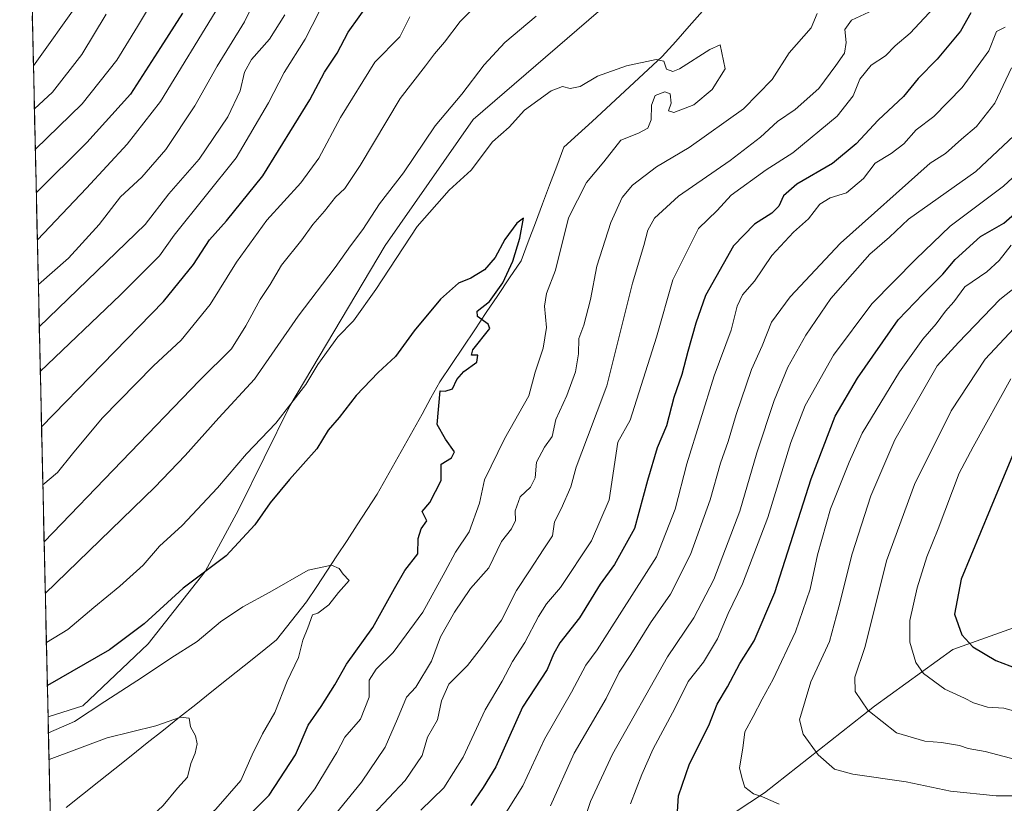
# Model space of a CAD drawing. Units: metres. Extents: x 655257 to 658723, y 4727862 to 4730253.
# Drawn here: x 655257 to 655494, y 4729852 to 4730040 of the extents above; entities that cross this region are included whole.
import ezdxf

# ---------------------------------------------------------------- set-up
doc = ezdxf.new("R2010")
doc.units = ezdxf.units.M
doc.header["$MEASUREMENT"] = 0
for name, color, linetype, lineweight in [('Arbolado forestal CxS', 92, 'Continuous', 0), ('Corriente natural lineal', 142, 'Continuous', 13), ('Curva de nivel maestra', 36, 'Continuous', 30), ('Curva de nivel normal', 36, 'Continuous', 0), ('Entidad de ámbito territorial CxS', 92, 'Continuous', 0), ('Matorral CxS', 135, 'Continuous', 0), ('Municipio CxS', 142, 'Continuous', 0)]:
    doc.layers.add(name, color=color, linetype=linetype, lineweight=lineweight)

# ---------------------------------------------------------------- blocks, each defined once
blk = doc.blocks.new('*U179')
at = {"layer": 'Curva de nivel normal', "color": 36, "linetype": 'Continuous', "lineweight": 0}
for points in [[(655500.66, 4729970.82, 715), (655489.09, 4729958.49, 715), (655480.94, 4729946.15, 715), (655472.18, 4729928.47, 715), (655465.46, 4729910.18, 715), (655460.33, 4729889.64, 715), (655457.87, 4729882.27, 715), (655457.9, 4729878.83, 715), (655460.98, 4729874.34, 715), (655467.86, 4729868.91, 715), (655474.65, 4729866.91, 715), (655478.68, 4729866.58, 715), (655482.95, 4729865.88, 715), (655485.08, 4729865.16, 715), (655489.12, 4729864.39, 715), (655498.25, 4729861.99, 715)], [(655260.78, 4730028.86, 715), (655271.77, 4730044.2, 715)]]:
    blk.add_polyline3d(points, dxfattribs=at)
blk = doc.blocks.new('*U182')
at = {"layer": 'Curva de nivel normal', "color": 36, "linetype": 'Continuous', "lineweight": 0}
for points in [[(655495.38, 4729985.84, 705), (655492.48, 4729982.15, 705), (655489.49, 4729979.49, 705), (655484.28, 4729975.83, 705), (655481.57, 4729972.27, 705), (655479.59, 4729970.01, 705), (655477.38, 4729966.99, 705), (655474.14, 4729963.34, 705), (655468.58, 4729955.49, 705), (655459.6, 4729940.79, 705), (655456.46, 4729933.78, 705), (655452.05, 4729922.65, 705), (655448.9, 4729911.56, 705), (655447.17, 4729903.32, 705), (655443.62, 4729893.15, 705), (655438.29, 4729881.74, 705), (655435.58, 4729876.96, 705), (655433.49, 4729872.78, 705), (655431.49, 4729869.17, 705), (655430.98, 4729865.21, 705), (655430.2, 4729860.52, 705), (655430.83, 4729857.84, 705), (655431.48, 4729855.85, 705), (655433.52, 4729854.26, 705), (655435.67, 4729853.58, 705), (655439.67, 4729851.8, 705)], [(655261.2282, 4730008.8135, 705), (655272.49, 4730019.78, 705), (655280.8, 4730030.19, 705), (655285.76, 4730038.27, 705), (655290.23, 4730045.84, 705)]]:
    blk.add_polyline3d(points, dxfattribs=at)
blk = doc.blocks.new('*U184')
at = {"layer": 'Curva de nivel normal', "color": 36, "linetype": 'Continuous', "lineweight": 0}
blk.add_polyline3d([(655495.28, 4729953.82, 720), (655486.25, 4729937.5, 720), (655482.88, 4729931.16, 720), (655477.86, 4729917.83, 720), (655475.12, 4729911.07, 720), (655472.79, 4729903.68, 720), (655471.08, 4729895.8, 720), (655471.06, 4729890.62, 720), (655472.51, 4729885.74, 720), (655474.35, 4729883.09, 720), (655479.44, 4729879.4, 720), (655484.16, 4729877.24, 720), (655486.36, 4729876.08, 720), (655489.65, 4729875.04, 720), (655493.59, 4729874.8, 720), (655499.92, 4729873.02, 720)], dxfattribs=at)
blk = doc.blocks.new('*U192')
at = {"layer": 'Curva de nivel normal', "color": 36, "linetype": 'Continuous', "lineweight": 0}
for points in [[(655493.92, 4730038.11, 680), (655491.87, 4730037.06, 680), (655490.03, 4730032.48, 680), (655483.64, 4730023.63, 680), (655476.82, 4730016.7, 680), (655472.53, 4730013.48, 680), (655469.58, 4730010.13, 680), (655466.53, 4730007.82, 680), (655462.73, 4730005.49, 680), (655459.9, 4730001.82, 680), (655455.82, 4729998.4, 680), (655451.95, 4729997.21, 680), (655449.46, 4729995.67, 680), (655446.75, 4729992.18, 680), (655443.13, 4729988.95, 680), (655437.92, 4729983.36, 680), (655433.76, 4729977.2, 680), (655430.93, 4729973.94, 680), (655429.63, 4729971.19, 680), (655428.14, 4729965.5, 680), (655424.08, 4729954.49, 680), (655417.57, 4729933.41, 680), (655414.74, 4729922.51, 680), (655410.28, 4729911.08, 680), (655396.04, 4729888.82, 680), (655393.35, 4729885.15, 680), (655389.85, 4729878.62, 680), (655383.36, 4729867.35, 680), (655378.19, 4729856.18, 680), (655368.96, 4729841.55, 680)], [(655262.42, 4729955.59, 680), (655281.66, 4729973.92, 680), (655291, 4729983.31, 680), (655294.57, 4729988.29, 680), (655309.38, 4730006.83, 680), (655317.19, 4730019.97, 680), (655320.97, 4730027.25, 680), (655325.95, 4730035.26, 680), (655329.3, 4730041.82, 680)]]:
    blk.add_polyline3d(points, dxfattribs=at)
blk = doc.blocks.new('*U197')
at = {"layer": 'Curva de nivel normal', "color": 36, "linetype": 'Continuous', "lineweight": 0}
for points in [[(655265.33, 4729826.09, 640), (655273.46, 4729833.5, 640), (655280.95, 4729840.19, 640), (655285.92, 4729844.33, 640), (655289.26, 4729848.97, 640), (655291.9, 4729851.5, 640), (655295.36, 4729855.65, 640), (655297.78, 4729858.24, 640), (655298.51, 4729861.51, 640), (655299.56, 4729864.01, 640), (655300.06, 4729866.29, 640), (655299.64, 4729868.2, 640), (655298.45, 4729870.35, 640), (655298.17, 4729872.4, 640), (655296.07, 4729872.63, 640), (655290.16, 4729870.56, 640), (655278.5, 4729867.71, 640), (655264.52, 4729862.47, 640)], [(655267.37, 4729735.34, 640), (655279.31, 4729737.12, 640), (655286.43, 4729739.11, 640), (655289.92, 4729740.97, 640), (655293.26, 4729743.72, 640), (655295.92, 4729743.89, 640), (655299.59, 4729745.47, 640), (655304.58, 4729745.76, 640), (655312.49, 4729743.79, 640), (655317.68, 4729741.76, 640), (655324.13, 4729740.44, 640), (655332.22, 4729737.97, 640), (655336.55, 4729737.34, 640), (655338.21, 4729738.38, 640), (655339.14, 4729741.82, 640), (655339.24, 4729745.32, 640), (655339.93, 4729746.56, 640), (655342.84, 4729747.6, 640), (655340.19, 4729748.25, 640), (655337.97, 4729749.66, 640), (655334.66, 4729750.9, 640), (655331.41, 4729752.56, 640), (655325.92, 4729755.15, 640), (655314.59, 4729761.11, 640), (655306.72, 4729762.24, 640), (655304.39, 4729763.04, 640), (655303.18, 4729765.5, 640), (655301.2, 4729766.9, 640), (655297.92, 4729766.77, 640), (655295.71, 4729765.9, 640), (655293.74, 4729766.08, 640), (655289.86, 4729765.08, 640), (655286.22, 4729764.94, 640), (655280.63, 4729765.36, 640), (655272.95, 4729765.44, 640), (655266.66, 4729767.21, 640)]]:
    blk.add_polyline3d(points, dxfattribs=at)
blk = doc.blocks.new('*U202')
at = {"layer": 'Curva de nivel normal', "color": 36, "linetype": 'Continuous', "lineweight": 0}
for points in [[(655497.32, 4730013.34, 690), (655486.92, 4730003.48, 690), (655470.75, 4729992.1, 690), (655466.16, 4729987.78, 690), (655461.44, 4729983.69, 690), (655457.3, 4729978.98, 690), (655452.1, 4729973.03, 690), (655446.1, 4729964.26, 690), (655441.8, 4729956.58, 690), (655438.46, 4729948.59, 690), (655434.3, 4729936.04, 690), (655430.22, 4729922.03, 690), (655424.06, 4729905.67, 690), (655419.21, 4729896.48, 690), (655412.9, 4729887.15, 690), (655399.69, 4729863.82, 690), (655394.4, 4729852.4, 690), (655392.55, 4729846.79, 690)], [(655261.9557, 4729976.4433, 690), (655269.16, 4729982.73, 690), (655276.52, 4729990.77, 690), (655281.67, 4729997.47, 690), (655286.8, 4730002.15, 690), (655292.57, 4730008.82, 690), (655299.48, 4730019.28, 690), (655304.83, 4730028.82, 690), (655311.38, 4730039.45, 690), (655316.95, 4730050.88, 690)]]:
    blk.add_polyline3d(points, dxfattribs=at)
blk = doc.blocks.new('*U206')
at = {"layer": 'Curva de nivel normal', "color": 36, "linetype": 'Continuous', "lineweight": 0}
for points in [[(655264.37, 4729868.86, 645), (655270.6, 4729871.64, 645), (655277.89, 4729876.44, 645), (655286.92, 4729882.23, 645), (655293.71, 4729886.8, 645), (655300.08, 4729890.84, 645), (655305.62, 4729895.51, 645), (655311.04, 4729899.1, 645), (655317.52, 4729902.61, 645), (655326.66, 4729907.92, 645), (655332.31, 4729909.09, 645), (655334.11, 4729908.34, 645), (655335.06, 4729906.93, 645), (655336.55, 4729905.44, 645), (655333.96, 4729902.58, 645), (655331.64, 4729899.61, 645), (655329.04, 4729897.59, 645), (655327.72, 4729897.2, 645), (655326.62, 4729894.11, 645), (655325.39, 4729891.1, 645), (655324.41, 4729887, 645), (655321.67, 4729881.32, 645), (655318.67, 4729873.75, 645), (655315.7, 4729868.65, 645), (655313.26, 4729863.65, 645), (655310.55, 4729857.49, 645), (655304.52, 4729850.6, 645), (655300.07, 4729846.59, 645), (655294.9, 4729840.15, 645), (655293.27, 4729837.82, 645), (655290.4, 4729835.76, 645), (655285.92, 4729833.25, 645), (655282.44, 4729830.2, 645), (655279.73, 4729828.25, 645), (655277.36, 4729825.93, 645), (655274.22, 4729823.68, 645), (655271, 4729820.9, 645), (655265.51, 4729818.45, 645)], [(655266.45, 4729776.52, 645), (655271.2, 4729774.52, 645), (655279.79, 4729773.45, 645), (655293.06, 4729774.57, 645), (655306.76, 4729774.07, 645), (655316.89, 4729771.56, 645), (655324.64, 4729768.03, 645), (655332.24, 4729763.44, 645), (655335.28, 4729761.34, 645), (655339.77, 4729760.03, 645), (655349.75, 4729756.24, 645), (655360.25, 4729752.75, 645), (655366.51, 4729750.22, 645), (655374.71, 4729748.94, 645), (655380.56, 4729746.12, 645), (655383.72, 4729745.28, 645), (655389.32, 4729745.55, 645), (655394.92, 4729745.15, 645), (655401.31, 4729745.31, 645), (655407.94, 4729744.6, 645), (655414.66, 4729744, 645), (655416.68, 4729742.75, 645), (655416.44, 4729740.21, 645), (655415.03, 4729738.79, 645), (655410.78, 4729737.13, 645), (655404.06, 4729734.28, 645), (655397.37, 4729732.51, 645), (655390.85, 4729730.26, 645), (655383.99, 4729729.03, 645), (655366.59, 4729727.36, 645), (655357.13, 4729727.66, 645), (655348.02, 4729727.62, 645), (655336.22, 4729729.44, 645), (655328.22, 4729731.73, 645), (655323.71, 4729733.59, 645), (655316.48, 4729734.91, 645), (655309.32, 4729734.85, 645), (655302.77, 4729734.02, 645), (655293.59, 4729731.65, 645), (655284.73, 4729728.24, 645), (655279.75, 4729725.67, 645), (655267.66, 4729722.74, 645)]]:
    blk.add_polyline3d(points, dxfattribs=at)
blk = doc.blocks.new('*U209')
at = {"layer": 'Curva de nivel normal', "color": 36, "linetype": 'Continuous', "lineweight": 0}
for points in [[(655504.04, 4730009.72, 695), (655493.55, 4730000.04, 695), (655480.72, 4729990.42, 695), (655472.48, 4729982.53, 695), (655461.92, 4729971.75, 695), (655452.73, 4729959.49, 695), (655445.95, 4729947.42, 695), (655442.47, 4729938.56, 695), (655436.94, 4729920.54, 695), (655430.93, 4729904.63, 695), (655427.43, 4729897.53, 695), (655424.89, 4729891.48, 695), (655421.51, 4729885.88, 695), (655417.9, 4729881.17, 695), (655414.68, 4729874.75, 695), (655409.48, 4729865.06, 695), (655406.74, 4729858.91, 695), (655404, 4729851.84, 695)], [(655261.72, 4729987.13, 695), (655273.54, 4729999.53, 695), (655283.25, 4730010.06, 695), (655291.26, 4730020.31, 695), (655305.23, 4730043.19, 695)]]:
    blk.add_polyline3d(points, dxfattribs=at)
blk = doc.blocks.new('*U215')
at = {"layer": 'Curva de nivel normal', "color": 36, "linetype": 'Continuous', "lineweight": 0}
for points in [[(655502.1, 4729980.23, 710), (655492.61, 4729972.84, 710), (655482.76, 4729962.49, 710), (655477.64, 4729956.89, 710), (655467.45, 4729939.18, 710), (655461.7, 4729925.72, 710), (655457.23, 4729911.79, 710), (655454.01, 4729899.14, 710), (655451.75, 4729890.82, 710), (655447.26, 4729881.15, 710), (655444.57, 4729872.03, 710), (655445.44, 4729868.57, 710), (655449.06, 4729863.63, 710), (655452.96, 4729860.19, 710), (655457.39, 4729858.96, 710), (655470.14, 4729857.14, 710), (655480.84, 4729854.92, 710), (655491.75, 4729853.77, 710), (655497.73, 4729853.76, 710)], [(655261.01, 4730018.51, 710), (655265.32, 4730022.56, 710), (655272.36, 4730031.57, 710), (655278.25, 4730041.29, 710)]]:
    blk.add_polyline3d(points, dxfattribs=at)
blk = doc.blocks.new('*U225')
at = {"layer": 'Curva de nivel normal', "color": 36, "linetype": 'Continuous', "lineweight": 0}
for points in [[(655495.46, 4730028.35, 685), (655491.41, 4730019.93, 685), (655487.06, 4730014.32, 685), (655483.46, 4730011.3, 685), (655479.59, 4730007.85, 685), (655475.92, 4730005.51, 685), (655454.43, 4729986.37, 685), (655442.3, 4729973.49, 685), (655437.88, 4729967.38, 685), (655435.6, 4729961.72, 685), (655433.08, 4729956.02, 685), (655429.36, 4729945.28, 685), (655427.45, 4729938.78, 685), (655425.62, 4729933.6, 685), (655423.18, 4729924.81, 685), (655418.46, 4729911.66, 685), (655413.61, 4729902.13, 685), (655408.84, 4729895.24, 685), (655404.09, 4729887.65, 685), (655401.32, 4729883.45, 685), (655398.21, 4729877.17, 685), (655390.5, 4729863.99, 685), (655384.87, 4729851.4, 685)], [(655262.18, 4729966.26, 685), (655287.6, 4729990.82, 685), (655293.26, 4729998.15, 685), (655300.54, 4730006.49, 685), (655307.43, 4730016.66, 685), (655310.38, 4730022.86, 685), (655311.4, 4730027.33, 685), (655313.06, 4730030.36, 685), (655317.42, 4730035.29, 685), (655321.11, 4730041.06, 685)]]:
    blk.add_polyline3d(points, dxfattribs=at)
blk = doc.blocks.new('*U228')
at = {"layer": 'Curva de nivel normal', "color": 36, "linetype": 'Continuous', "lineweight": 0}
for points in [[(655477.96, 4730043.94, 670), (655471.14, 4730036.68, 670), (655467.56, 4730033.69, 670), (655465.21, 4730031.22, 670), (655461.79, 4730028.99, 670), (655459.04, 4730025.68, 670), (655457.45, 4730021.67, 670), (655453.59, 4730016.76, 670), (655443, 4730008.02, 670), (655436.58, 4730003.88, 670), (655428.17, 4729997.88, 670), (655424.81, 4729994.18, 670), (655420.38, 4729989.82, 670), (655414.17, 4729977.57, 670), (655410.24, 4729963.82, 670), (655403.96, 4729943.86, 670), (655401.02, 4729938.59, 670), (655398.88, 4729924.76, 670), (655394.65, 4729914.91, 670), (655387.21, 4729903.76, 670), (655383.84, 4729899.82, 670), (655381.98, 4729896.82, 670), (655378.69, 4729890.56, 670), (655375.75, 4729886.03, 670), (655373.23, 4729881.27, 670), (655369.12, 4729874.4, 670), (655363.85, 4729863.05, 670), (655359.24, 4729855.72, 670), (655353.7, 4729850.38, 670)], [(655263.04, 4729928.38, 670), (655266.56, 4729931.3, 670), (655270.12, 4729935.77, 670), (655277.26, 4729944.36, 670), (655289.59, 4729956.9, 670), (655296.26, 4729963.08, 670), (655303.21, 4729971.61, 670), (655309.52, 4729981.76, 670), (655316.77, 4729991.82, 670), (655324.95, 4730000.82, 670), (655329.28, 4730006.73, 670), (655334.43, 4730016.45, 670), (655342.7, 4730029.73, 670), (655348.69, 4730035.85, 670), (655351.08, 4730040.65, 670)]]:
    blk.add_polyline3d(points, dxfattribs=at)
blk = doc.blocks.new('*U232')
at = {"layer": 'Curva de nivel maestra', "color": 36, "linetype": 'Continuous', "lineweight": 30}
for points in [[(655265.74, 4729808.23, 650), (655282.26, 4729819.88, 650), (655295.26, 4729830.24, 650), (655309.24, 4729845.08, 650), (655313.17, 4729849.76, 650), (655317.35, 4729853.91, 650), (655323.68, 4729863.64, 650), (655326.71, 4729870.74, 650), (655329.79, 4729875.23, 650), (655333.08, 4729880.4, 650), (655335.91, 4729885.35, 650), (655342.23, 4729894.15, 650), (655347.39, 4729903.49, 650), (655349.87, 4729907.82, 650), (655353.03, 4729911.82, 650), (655353.06, 4729915.48, 650), (655353.78, 4729917.8, 650), (655355.18, 4729919.74, 650), (655354.04, 4729921.95, 650), (655355.91, 4729924.15, 650), (655358.62, 4729929.4, 650), (655358.57, 4729933.34, 650), (655361.06, 4729934.88, 650), (655361.84, 4729936.32, 650), (655359.67, 4729939.36, 650), (655357.64, 4729942.88, 650), (655358.33, 4729950.88, 650), (655359.59, 4729950.86, 650), (655361.36, 4729951.43, 650), (655362.34, 4729953.62, 650), (655364.08, 4729955.52, 650), (655367.13, 4729957.76, 650), (655367.37, 4729959.46, 650), (655365.87, 4729959.47, 650), (655366.17, 4729960.73, 650), (655370.29, 4729965.87, 650), (655369.88, 4729966.94, 650), (655367.33, 4729968.72, 650), (655367.25, 4729970.01, 650), (655370.17, 4729972.32, 650), (655373.42, 4729976.84, 650), (655375.79, 4729981.99, 650), (655377.44, 4729987.54, 650), (655378.36, 4729992.32, 650), (655376.76, 4729991.16, 650), (655373.86, 4729987.18, 650), (655371.52, 4729982.92, 650), (655369, 4729979.93, 650), (655365.75, 4729977.95, 650), (655362.73, 4729976.7, 650), (655358.45, 4729972.88, 650), (655352.16, 4729965.31, 650), (655347.63, 4729959.19, 650), (655343.48, 4729955.29, 650), (655338.21, 4729949.82, 650), (655334.11, 4729944.49, 650), (655331.52, 4729941.49, 650), (655328.77, 4729937.04, 650), (655322.25, 4729929.68, 650), (655317.59, 4729924.04, 650), (655313.87, 4729918.82, 650), (655306.98, 4729911.34, 650), (655296.69, 4729903.61, 650), (655287.32, 4729895.06, 650), (655279.01, 4729888.82, 650), (655264.12, 4729880.25, 650)], [(655267.94, 4729710.04, 650), (655283.9, 4729714.47, 650), (655299.87, 4729718.32, 650), (655312.44, 4729721.54, 650), (655317.88, 4729723.66, 650), (655322.97, 4729724.73, 650), (655331.19, 4729724.55, 650), (655344.62, 4729722.72, 650), (655353.72, 4729721.58, 650), (655362.27, 4729720.41, 650), (655372.26, 4729721.62, 650), (655379.15, 4729721.44, 650), (655389.5, 4729721.57, 650), (655395.48, 4729723.14, 650), (655399.43, 4729723.9, 650), (655403.02, 4729724.19, 650), (655410.01, 4729726.2, 650), (655425.36, 4729729.7, 650), (655441.42, 4729731.81, 650), (655453.96, 4729732.68, 650), (655468.74, 4729736.16, 650), (655474.45, 4729736.57, 650), (655482.24, 4729736.5, 650), (655487.06, 4729738.83, 650), (655487.73, 4729741.4, 650), (655484.24, 4729742.14, 650), (655476.72, 4729741.63, 650), (655471.66, 4729742.85, 650), (655467.78, 4729745.45, 650), (655463.9, 4729748.88, 650), (655461.18, 4729750.03, 650), (655455.99, 4729750.14, 650), (655450.92, 4729751.56, 650), (655444.14, 4729751.89, 650), (655439.02, 4729751.63, 650), (655434.84, 4729752.74, 650), (655429.46, 4729753.02, 650), (655421.1, 4729754.08, 650), (655415.68, 4729753.84, 650), (655411.64, 4729752.37, 650), (655408.22, 4729753.72, 650), (655405.42, 4729754.32, 650), (655399.97, 4729753.87, 650), (655394.93, 4729753.06, 650), (655386.52, 4729754.67, 650), (655360.89, 4729762.02, 650), (655337.38, 4729770.02, 650), (655333.57, 4729772.15, 650), (655329.92, 4729774.01, 650), (655326.59, 4729776.14, 650), (655319.26, 4729778.91, 650), (655309.59, 4729780.72, 650), (655300.92, 4729781.26, 650), (655296.9, 4729781.63, 650), (655291.58, 4729781.21, 650), (655286.32, 4729780, 650), (655282.14, 4729780.4, 650), (655266.23, 4729786.07, 650)]]:
    blk.add_polyline3d(points, dxfattribs=at)
blk = doc.blocks.new('*U236')
at = {"layer": 'Curva de nivel maestra', "color": 36, "linetype": 'Continuous', "lineweight": 30}
for points in [[(655485.71, 4730041.59, 675), (655483.24, 4730037.15, 675), (655477.62, 4730030.49, 675), (655473.01, 4730025.82, 675), (655469.49, 4730021.49, 675), (655463.42, 4730015.82, 675), (655458.19, 4730010.14, 675), (655452.47, 4730005.45, 675), (655443.92, 4730000.48, 675), (655440.71, 4729997.66, 675), (655439.59, 4729995.19, 675), (655437.94, 4729993.52, 675), (655433.76, 4729990.91, 675), (655428.77, 4729985.68, 675), (655421.99, 4729973.82, 675), (655419.73, 4729967.15, 675), (655417.76, 4729960.32, 675), (655416.38, 4729954.84, 675), (655414.46, 4729949.32, 675), (655412.63, 4729942.49, 675), (655410.43, 4729937.24, 675), (655408.08, 4729929.41, 675), (655405.01, 4729917.94, 675), (655400.2, 4729909.27, 675), (655396.72, 4729904.54, 675), (655391.81, 4729896.49, 675), (655387.11, 4729890.49, 675), (655385.56, 4729887.8, 675), (655384.02, 4729884.08, 675), (655378.08, 4729875.03, 675), (655371.74, 4729860.71, 675), (655368.64, 4729855.82, 675), (655365.7, 4729851.49, 675)], [(655262.72, 4729942.29, 675), (655291.98, 4729972.31, 675), (655299.2, 4729981.22, 675), (655303, 4729987.11, 675), (655307.06, 4729991.72, 675), (655315.84, 4730002.49, 675), (655327.08, 4730020.73, 675), (655330.62, 4730027.36, 675), (655333.65, 4730031.9, 675), (655336.32, 4730036.97, 675), (655341.59, 4730044.25, 675)]]:
    blk.add_polyline3d(points, dxfattribs=at)
blk = doc.blocks.new('*U237')
at = {"layer": 'Curva de nivel maestra', "color": 36, "linetype": 'Continuous', "lineweight": 30}
for points in [[(655415.18, 4729847.47, 700), (655415.53, 4729853.82, 700), (655418.22, 4729861.48, 700), (655422.83, 4729870.65, 700), (655424.85, 4729875.76, 700), (655427.28, 4729879.93, 700), (655430.25, 4729885.55, 700), (655433.67, 4729890.94, 700), (655438.67, 4729902.55, 700), (655447.39, 4729929.81, 700), (655453.14, 4729944.82, 700), (655458.52, 4729953.93, 700), (655468.24, 4729967.94, 700), (655474.22, 4729974.18, 700), (655479, 4729978.91, 700), (655481.92, 4729982.43, 700), (655488.04, 4729987.94, 700), (655493.61, 4729991.11, 700), (655501.31, 4729997.82, 700)], [(655296.52, 4730041.5, 700), (655291.27, 4730033.23, 700), (655284.03, 4730022.07, 700), (655273.55, 4730010.48, 700), (655261.46, 4729998.4, 700)]]:
    blk.add_polyline3d(points, dxfattribs=at)
blk = doc.blocks.new('*U244')
at = {"layer": 'Curva de nivel maestra', "color": 36, "linetype": 'Continuous', "lineweight": 30}
blk.add_polyline3d([(655501.4, 4729949.22, 725), (655490.31, 4729922.54, 725), (655483.4, 4729905.78, 725), (655481.8, 4729897.36, 725), (655483.52, 4729892.43, 725), (655486.2, 4729889.5, 725), (655491.67, 4729886.25, 725), (655498.42, 4729883.66, 725)], dxfattribs=at)

msp = doc.modelspace()

# ---------------------------------------------------------------- linework, layer by layer
at = {"layer": 'Arbolado forestal CxS', "color": 92, "linetype": 'Continuous', "lineweight": 0}
for points in [[(655265.97, 4729797.97, 653.93), (655264.29, 4729872.73, 644.81), (655272.64, 4729875.39, 643.69), (655288.28, 4729890.25, 645.79), (655301.97, 4729907.61, 648.13), (655310, 4729922.35, 650.53), (655322.3, 4729947.31, 652.95), (655345.18, 4729985.78, 655.03), (655366.29, 4730015.97, 655.93), (655396.37, 4730041.86, 657.08), (655444.58, 4730085.18, 659.7), (655489.07, 4730122.73, 663.34), (655549.31, 4730168.79, 666.81), (655566.14, 4730182.6, 668.01), (656581.48, 4730205.66, 802.16)], [(655566.14, 4730182.6, 668.01), (655549.31, 4730168.79, 666.81), (655489.07, 4730122.73, 663.34), (655444.58, 4730085.18, 659.7), (655396.37, 4730041.86, 657.08), (655366.29, 4730015.97, 655.93), (655345.18, 4729985.78, 655.03), (655322.3, 4729947.31, 652.95), (655310, 4729922.35, 650.53), (655301.97, 4729907.61, 648.13), (655288.28, 4729890.25, 645.79), (655272.64, 4729875.39, 643.69), (655264.29, 4729872.73, 644.81)], [(655265.97, 4729797.97, 653.93), (655276.47, 4729794.8, 655.75), (655292.27, 4729799.5, 661.58), (655325.91, 4729820.22, 671.77), (655351.6, 4729823.3, 678.94), (655365.56, 4729824.08, 682.81), (655370.1, 4729824.33, 684.05), (655375.72, 4729823.7, 685.39), (655403.52, 4729833.04, 694.1), (655436.2, 4729854.53, 704.81), (655462.54, 4729875.27, 715.21), (655481.38, 4729888.91, 722.89), (655555.9, 4729915.52, 752.16), (655625.93, 4729944.59, 783.58), (655652.47, 4729953.27, 793.18)], [(655265.97, 4729797.97, 653.93), (655276.47, 4729794.8, 655.75), (655292.27, 4729799.5, 661.58), (655325.91, 4729820.22, 671.77), (655351.6, 4729823.3, 678.94), (655365.56, 4729824.08, 682.81), (655370.1, 4729824.33, 684.05), (655375.72, 4729823.7, 685.39), (655403.52, 4729833.04, 694.1), (655436.2, 4729854.53, 704.81), (655462.54, 4729875.27, 715.21), (655481.38, 4729888.91, 722.89), (655555.9, 4729915.52, 752.16), (655625.93, 4729944.59, 783.58), (655652.47, 4729953.27, 793.18)], [(655652.47, 4729953.27, 793.18), (655625.93, 4729944.59, 783.58), (655555.9, 4729915.52, 752.16), (655481.38, 4729888.91, 722.89), (655462.54, 4729875.27, 715.21), (655436.2, 4729854.53, 704.81), (655403.52, 4729833.04, 694.1)], [(655403.52, 4729833.04, 694.1), (655436.2, 4729854.53, 704.81), (655462.54, 4729875.27, 715.21), (655481.38, 4729888.91, 722.89), (655555.9, 4729915.52, 752.16), (655625.93, 4729944.59, 783.58), (655652.47, 4729953.27, 793.18)], [(655264.29, 4729872.73, 644.81), (655265.97, 4729797.97, 653.93)]]:
    msp.add_polyline3d(points, dxfattribs=at)
at = {"layer": 'Corriente natural lineal', "color": 142, "linetype": 'Continuous', "lineweight": 13}
msp.add_polyline3d([(655421.3, 4730041.98, 656.29), (655418.08, 4730038.34, 655.8), (655414.87, 4730034.71, 655.4), (655411.65, 4730031.07, 654.95), (655408.28, 4730027.96, 654.75), (655404.91, 4730024.86, 654.32), (655401.54, 4730021.75, 653.69), (655398.18, 4730018.65, 653.34), (655394.81, 4730015.54, 653.27), (655391.44, 4730012.44, 652.69), (655388.07, 4730009.33, 652.44), (655386.35, 4730004.8, 652.11), (655384.63, 4730000.26, 652.03), (655382.92, 4729995.73, 651.73), (655381.2, 4729991.2, 651.13), (655379.48, 4729986.66, 651.2), (655377.76, 4729982.13, 650.83), (655374.98, 4729977.98, 650.49), (655372.2, 4729973.82, 650.17), (655369.42, 4729969.67, 650), (655366.65, 4729965.51, 649.71), (655363.87, 4729961.36, 649.3), (655361.09, 4729957.2, 649.3), (655358.31, 4729953.05, 649.51), (655356.16, 4729949.21, 649.62), (655354.02, 4729945.36, 648.51), (655351.87, 4729941.52, 648.44), (655349.72, 4729937.68, 648), (655347.57, 4729933.84, 646.31), (655345.43, 4729929.99, 647.21), (655343.28, 4729926.15, 647.91), (655340.86, 4729922.45, 647.92), (655338.43, 4729918.76, 647.21), (655336.01, 4729915.06, 646.47), (655333.59, 4729911.37, 645.48), (655331.17, 4729907.67, 644.49), (655328.74, 4729903.98, 644.39), (655326.32, 4729900.28, 644.39), (655323.92, 4729897.24, 644.21), (655321.52, 4729894.21, 643.96), (655319.12, 4729891.17, 643.91), (655315.24, 4729888.08, 643.37), (655311.36, 4729884.99, 642.39), (655307.48, 4729881.91, 641.71), (655303.6, 4729878.82, 640.87), (655299.72, 4729875.73, 640.36), (655295.84, 4729872.64, 639.89), (655291.95, 4729869.56, 639.39), (655288.07, 4729866.47, 639.07), (655284.19, 4729863.38, 638.01), (655280.31, 4729860.29, 637.62), (655276.43, 4729857.21, 637.36), (655272.55, 4729854.12, 637.27), (655268.67, 4729851.03, 636.57)], dxfattribs=at)
at = {"layer": 'Curva de nivel normal', "color": 36, "linetype": 'Continuous', "lineweight": 0}
for points in [[(655464.33, 4730043.15, 665), (655457.08, 4730039.82, 665), (655455.42, 4730037.55, 665), (655455.8, 4730034.42, 665), (655455.38, 4730031.86, 665), (655453.27, 4730028.98, 665), (655449.18, 4730023.45, 665), (655443.56, 4730018.4, 665), (655439.32, 4730015.5, 665), (655435.21, 4730011.75, 665), (655427.92, 4730006.15, 665), (655415.54, 4729997.57, 665), (655409.82, 4729992.29, 665), (655408.21, 4729989.47, 665), (655407.26, 4729985.74, 665), (655404.52, 4729976.73, 665), (655398.32, 4729952.12, 665), (655393.73, 4729939.77, 665), (655390.99, 4729932.58, 665), (655389.74, 4729927.89, 665), (655387.37, 4729922.59, 665), (655385.76, 4729919.49, 665), (655385.3, 4729916.15, 665), (655383.27, 4729913.04, 665), (655379.77, 4729907.78, 665), (655376.66, 4729903.04, 665), (655373.11, 4729895.9, 665), (655368.26, 4729889.35, 665), (655364.92, 4729885.08, 665), (655360.42, 4729880.58, 665), (655358.68, 4729876.55, 665), (655357.74, 4729871.98, 665), (655355.36, 4729867.82, 665), (655354.04, 4729863.49, 665), (655349.97, 4729857.49, 665), (655342.09, 4729849.15, 665)], [(655263.34, 4729914.72, 665), (655300.62, 4729953.4, 665), (655308.26, 4729960.96, 665), (655311.75, 4729966.49, 665), (655315.2, 4729972.86, 665), (655317.59, 4729976.45, 665), (655320.32, 4729981.03, 665), (655325.16, 4729987.11, 665), (655327.84, 4729990.82, 665), (655330.61, 4729993.99, 665), (655333.22, 4729997.4, 665), (655335.5, 4729999.44, 665), (655339.2, 4730004.94, 665), (655348.79, 4730021.05, 665), (655354.85, 4730028.87, 665), (655356.97, 4730031.75, 665), (655359.42, 4730034.56, 665), (655363.16, 4730039.51, 665), (655365.76, 4730042.12, 665)], [(655381.42, 4730040.8, 660), (655373.88, 4730034.49, 660), (655368.88, 4730029.13, 660), (655363.54, 4730022.06, 660), (655357.2, 4730014.46, 660), (655349.59, 4730003.17, 660), (655343.84, 4729995.75, 660), (655339.79, 4729989.61, 660), (655336.87, 4729985.68, 660), (655333.2, 4729980.49, 660), (655324.3, 4729968.82, 660), (655313.79, 4729953.73, 660), (655305.25, 4729944.46, 660), (655297.15, 4729935.4, 660), (655289.88, 4729927.84, 660), (655263.62, 4729902.32, 660)], [(655330.73, 4729846.3, 660), (655339.5, 4729857.08, 660), (655345.18, 4729865.49, 660), (655348.1, 4729872.27, 660), (655350.25, 4729877.42, 660), (655352.55, 4729879.82, 660), (655356.31, 4729886.07, 660), (655358.41, 4729891.92, 660), (655361.83, 4729897.85, 660), (655365.66, 4729903.49, 660), (655370.04, 4729908.49, 660), (655373.08, 4729914.82, 660), (655375.46, 4729917.82, 660), (655376.44, 4729919.82, 660), (655376.38, 4729922.15, 660), (655377.57, 4729925.49, 660), (655380.04, 4729927.8, 660), (655381.19, 4729930.05, 660), (655381.48, 4729933.8, 660), (655383.38, 4729937.44, 660), (655385.22, 4729939.96, 660), (655386.12, 4729944.07, 660), (655388.75, 4729949.81, 660), (655390.81, 4729955.49, 660), (655391.53, 4729959.82, 660), (655391.66, 4729963.49, 660), (655392.8, 4729966.66, 660), (655394.44, 4729972.86, 660), (655395.95, 4729980.79, 660), (655399.32, 4729991.32, 660), (655402.04, 4729997.28, 660), (655404.48, 4730000.27, 660), (655410.24, 4730004.61, 660), (655418.09, 4730009.29, 660), (655431.12, 4730018.56, 660), (655438, 4730025.58, 660), (655442.1, 4730031.95, 660), (655447.37, 4730037.97, 660), (655448.83, 4730041.43, 660)], [(655320.51, 4729845.45, 655), (655328.31, 4729855.46, 655), (655331.81, 4729861.3, 655), (655333.54, 4729864.15, 655), (655335.5, 4729867.82, 655), (655339.25, 4729872.15, 655), (655341.31, 4729877.49, 655), (655341.31, 4729881.49, 655), (655343.04, 4729884.15, 655), (655347.12, 4729888.15, 655), (655354.24, 4729897.82, 655), (655359.59, 4729907.56, 655), (655362.03, 4729912.25, 655), (655365.35, 4729917.12, 655), (655367.79, 4729923.96, 655), (655369, 4729929.58, 655), (655373.8, 4729939.41, 655), (655379.63, 4729949.7, 655), (655381.19, 4729955.42, 655), (655383.06, 4729961.19, 655), (655383.88, 4729966.12, 655), (655383.4, 4729971.19, 655), (655383.9, 4729974.29, 655), (655386, 4729979.85, 655), (655389.18, 4729992.44, 655), (655393.48, 4730000.91, 655), (655397.59, 4730005.84, 655), (655401.72, 4730011, 655), (655405.91, 4730012.7, 655), (655408.18, 4730013.88, 655), (655409, 4730015.89, 655), (655409.04, 4730019.44, 655), (655409.98, 4730021.76, 655), (655412.3, 4730022.66, 655), (655413.51, 4730022.12, 655), (655413.78, 4730019.94, 655), (655413.14, 4730018.06, 655), (655414.46, 4730017.67, 655), (655419.26, 4730019.49, 655), (655423.61, 4730023.17, 655), (655426.78, 4730028.13, 655), (655425.56, 4730033.86, 655), (655423.05, 4730032.76, 655), (655415.81, 4730028.12, 655), (655414.18, 4730027.53, 655), (655412.64, 4730028.06, 655), (655412.06, 4730029.99, 655), (655410.2, 4730030.4, 655), (655403.04, 4730028.86, 655), (655396.12, 4730026.36, 655), (655391.92, 4730023.93, 655), (655389.59, 4730023.46, 655), (655387.68, 4730023.94, 655), (655384.96, 4730022.9, 655), (655378.62, 4730018.25, 655), (655374.93, 4730014.18, 655), (655370.94, 4730010.66, 655), (655365.77, 4730003.85, 655), (655360.56, 4729999.06, 655), (655352.83, 4729990.3, 655), (655342.92, 4729975.24, 655), (655337.56, 4729967.7, 655), (655333.78, 4729963.85, 655), (655329, 4729957.26, 655), (655326.15, 4729952.4, 655), (655318.92, 4729943.13, 655), (655311.92, 4729935.82, 655), (655304.92, 4729927.68, 655), (655296.46, 4729918.62, 655), (655291.06, 4729913.66, 655), (655287.1, 4729909.1, 655), (655281.52, 4729904.06, 655), (655275.27, 4729898.99, 655), (655269.05, 4729893.69, 655), (655263.89, 4729890.58, 655)]]:
    msp.add_polyline3d(points, dxfattribs=at)
at = {"layer": 'Entidad de ámbito territorial CxS', "color": 92, "linetype": 'Continuous', "lineweight": 0}
msp.add_polyline3d([(655264.77, 4729851.17, 636.24), (655264.66, 4729856.16, 637.19), (655264.55, 4729861.15, 639.18), (655264.43, 4729866.14, 642.47), (655264.32, 4729871.13, 645.89), (655264.21, 4729876.12, 648.12), (655264.1, 4729881.12, 650.09), (655263.99, 4729886.11, 652.32), (655263.87, 4729891.1, 655.07), (655263.76, 4729896.09, 657.53), (655263.65, 4729901.08, 659.32), (655263.54, 4729906.07, 661.24), (655263.43, 4729911.06, 663.15), (655263.31, 4729916.05, 665.34), (655263.2, 4729921.04, 667.43), (655263.09, 4729926.04, 669.05), (655262.98, 4729931.03, 670.62), (655262.86, 4729936.02, 672.16), (655262.75, 4729941.01, 674.02), (655262.64, 4729946, 676.35), (655262.53, 4729950.99, 678.25), (655262.42, 4729955.98, 679.93), (655262.3, 4729960.97, 682.06), (655262.19, 4729965.96, 684.49), (655262.08, 4729970.96, 687), (655261.97, 4729975.95, 689.51), (655261.85, 4729980.94, 692.07), (655261.74, 4729985.93, 694.21), (655261.63, 4729990.92, 696.41), (655261.52, 4729995.91, 698.77), (655261.41, 4730000.9, 701.08), (655261.29, 4730005.89, 703.48), (655261.18, 4730010.88, 705.81), (655261.07, 4730015.88, 708.5), (655260.96, 4730020.87, 711.4), (655260.85, 4730025.86, 713.73), (655260.73, 4730030.85, 715.45), (655260.62, 4730035.84, 717.29), (655260.51, 4730040.83, 719.34)], dxfattribs=at)
at = {"layer": 'Matorral CxS', "color": 135, "linetype": 'Continuous', "lineweight": 0}
msp.add_polyline3d([(655264.29, 4729872.73, 644.81), (655257.48, 4730175.59, 765.49), (655566.14, 4730182.6, 668.01), (655549.31, 4730168.79, 666.81), (655489.07, 4730122.73, 663.34), (655444.58, 4730085.18, 659.7), (655396.37, 4730041.86, 657.08), (655366.29, 4730015.97, 655.93), (655345.18, 4729985.78, 655.03), (655322.3, 4729947.31, 652.95), (655310, 4729922.35, 650.53), (655301.97, 4729907.61, 648.13), (655288.28, 4729890.25, 645.79), (655272.64, 4729875.39, 643.69), (655264.29, 4729872.73, 644.81)], close=True, dxfattribs=at)
for points in [[(655566.14, 4730182.6, 668.01), (655549.31, 4730168.79, 666.81), (655489.07, 4730122.73, 663.34), (655444.58, 4730085.18, 659.7), (655396.37, 4730041.86, 657.08), (655366.29, 4730015.97, 655.93), (655345.18, 4729985.78, 655.03), (655322.3, 4729947.31, 652.95), (655310, 4729922.35, 650.53), (655301.97, 4729907.61, 648.13), (655288.28, 4729890.25, 645.79), (655272.64, 4729875.39, 643.69), (655264.29, 4729872.73, 644.81)], [(655257.48, 4730175.59, 765.49), (655264.29, 4729872.73, 644.81)]]:
    msp.add_polyline3d(points, dxfattribs=at)
at = {"layer": 'Municipio CxS', "color": 142, "linetype": 'Continuous', "lineweight": 0}
msp.add_polyline3d([(655264.77, 4729851.17, 636.24), (655264.66, 4729856.16, 637.19), (655264.55, 4729861.15, 639.18), (655264.43, 4729866.14, 642.47), (655264.32, 4729871.13, 645.89), (655264.21, 4729876.12, 648.12), (655264.1, 4729881.12, 650.09), (655263.99, 4729886.11, 652.32), (655263.87, 4729891.1, 655.07), (655263.76, 4729896.09, 657.53), (655263.65, 4729901.08, 659.32), (655263.54, 4729906.07, 661.24), (655263.43, 4729911.06, 663.15), (655263.31, 4729916.05, 665.34), (655263.2, 4729921.04, 667.43), (655263.09, 4729926.04, 669.05), (655262.98, 4729931.03, 670.62), (655262.86, 4729936.02, 672.16), (655262.75, 4729941.01, 674.02), (655262.64, 4729946, 676.35), (655262.53, 4729950.99, 678.25), (655262.42, 4729955.98, 679.93), (655262.3, 4729960.97, 682.06), (655262.19, 4729965.96, 684.49), (655262.08, 4729970.96, 687), (655261.97, 4729975.95, 689.51), (655261.85, 4729980.94, 692.07), (655261.74, 4729985.93, 694.21), (655261.63, 4729990.92, 696.41), (655261.52, 4729995.91, 698.77), (655261.41, 4730000.9, 701.08), (655261.29, 4730005.89, 703.48), (655261.18, 4730010.88, 705.81), (655261.07, 4730015.88, 708.5), (655260.96, 4730020.87, 711.4), (655260.85, 4730025.86, 713.73), (655260.73, 4730030.85, 715.45), (655260.62, 4730035.84, 717.29), (655260.51, 4730040.83, 719.34)], dxfattribs=at)

# ---------------------------------------------------------------- block references
at = {"layer": 'Curva de nivel maestra', "color": 36, "linetype": 'Continuous', "lineweight": 30}
for name in ['*U244', '*U237', '*U236', '*U232']:
    msp.add_blockref(name, (0, 0), dxfattribs=at)
at = {"layer": 'Curva de nivel normal', "color": 36, "linetype": 'Continuous', "lineweight": 0}
for name in ['*U184', '*U179', '*U215', '*U182', '*U209', '*U202', '*U225', '*U192', '*U228', '*U206', '*U197']:
    msp.add_blockref(name, (0, 0), dxfattribs=at)

doc.saveas('drawing.dxf')
